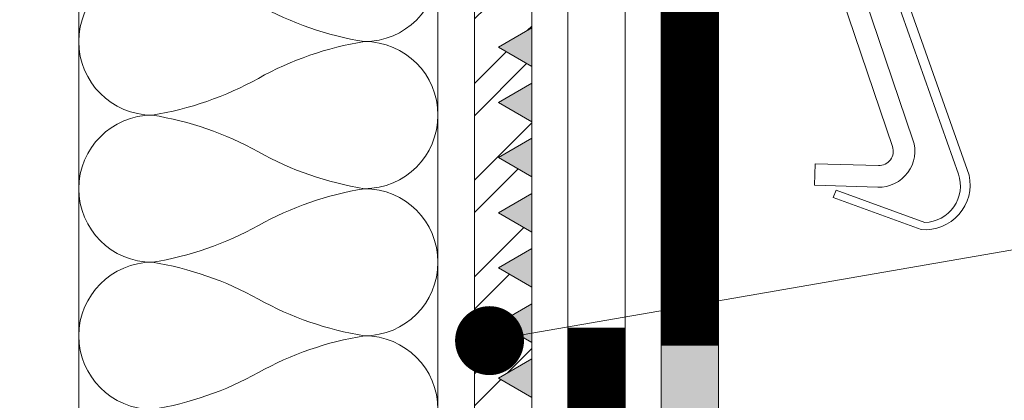
# Model space of a CAD drawing. Units: millimetres. Extents: x -783 to 35313, y 5914 to 18730.
# Drawn here: x 18233 to 18370, y 10846 to 10899 of the extents above; entities that cross this region are included whole.
import ezdxf

# ---------------------------------------------------------------- set-up
doc = ezdxf.new("R2010")
doc.units = ezdxf.units.MM
doc.layers.get('0').update_dxf_attribs({"lineweight": 9})
for name, color, linetype, lineweight in [('Выноска', 7, 'Continuous', 9), ('Сейфити КЕРАМИК', 140, 'Continuous', 15), ('Сейфити праймер', 7, 'Continuous', 15), ('Сейфити ЭПП', 5, 'Continuous', 9), ('Стяжка', 7, 'Continuous', 15)]:
    doc.layers.add(name, color=color, linetype=linetype, lineweight=lineweight)
doc.layers.add('Утеплитель штрих', color=7, linetype='Continuous', lineweight=15, true_color=0xaa731c)

msp = doc.modelspace()

# ---------------------------------------------------------------- hatches: boundary and pattern name
at = {"lineweight": 9}
h = msp.add_hatch(dxfattribs=at)
h.set_pattern_fill('ANSI32', color=256, style=0)
h.set_pattern_definition([(45, (11831.81211582104, 6958.055678769375), (-6.735192090801865, 6.735192090801866), []), (45, (11836.30224582104, 6958.055678769375), (-6.735192090801865, 6.735192090801866), [])])
h.paths.add_polyline_path([(18304.45085633842, 10700.67517115419), (18299.79117459668, 10703.36543966212), (18304.45085633842, 10706.05570817006), (18304.45085633842, 10708.35517115419), (18299.79117459668, 10711.04543966212), (18304.45085633842, 10713.73570817006), (18304.45085633842, 10716.03517115419), (18299.79117459668, 10718.72543966212), (18304.45085633842, 10721.41570817006), (18304.45085633842, 10723.71517115419), (18299.79117459668, 10726.40543966212), (18304.45085633842, 10729.09570817006), (18304.45085633842, 10731.39517115419), (18299.79117459668, 10734.08543966213), (18304.45085633842, 10736.77570817006), (18304.45085633842, 10739.07517115419), (18299.79117459668, 10741.76543966212), (18304.45085633842, 10744.45570817006), (18304.45085633842, 10746.75517115419), (18299.79117459668, 10749.44543966212), (18304.45085633842, 10752.13570817006), (18304.45085633842, 10754.43517115419), (18299.79117459668, 10757.12543966212), (18304.45085633842, 10759.81570817006), (18304.45085633842, 10762.11517115419), (18299.79117459668, 10764.80543966212), (18304.45085633842, 10767.49570817006), (18304.45085633842, 10769.79517115419), (18299.79117459668, 10772.48543966212), (18304.45085633842, 10775.17570817006), (18304.45085633842, 10777.47517115419), (18299.79117459668, 10780.16543966213), (18304.45085633842, 10782.85570817006), (18304.45085633842, 10785.15517115419), (18299.79117459668, 10787.84543966213), (18304.45085633842, 10790.53570817006), (18304.45085633842, 10792.77193318104), (18299.79117459668, 10795.46220168898), (18304.45085633842, 10798.15247019691), (18304.45085633842, 10800.45193318104), (18299.79117459668, 10803.14220168898), (18304.45085633842, 10805.83247019691), (18304.45085633842, 10808.13193318104), (18299.79117459668, 10810.82220168898), (18304.45085633842, 10813.51247019691), (18304.45085633842, 10815.81193318104), (18299.79117459668, 10818.50220168898), (18304.45085633842, 10821.19247019691), (18304.45085633842, 10823.49193318105), (18299.79117459668, 10826.18220168898), (18304.45085633842, 10828.87247019691), (18304.45085633842, 10831.17193318104), (18299.79117459668, 10833.86220168898), (18304.45085633842, 10836.55247019691), (18304.45085633842, 10838.85193318104), (18299.79117459668, 10841.54220168898), (18304.45085633842, 10844.2324701969), (18304.45085633842, 10846.53193318104), (18299.79117459668, 10849.22220168898), (18304.45085633842, 10851.9124701969), (18304.45085633842, 10854.21193318104), (18299.79117459668, 10856.90220168898), (18304.45085633842, 10859.59247019691), (18304.45085633842, 10861.89193318104), (18299.79117459668, 10864.58220168898), (18304.45085633842, 10867.27247019691), (18304.45085633842, 10869.57193318105), (18299.79117459668, 10872.26220168898), (18304.45085633842, 10874.95247019691), (18304.45085633842, 10877.25193318105), (18299.79117459668, 10879.94220168898), (18304.45085633842, 10882.63247019691), (18304.45085633842, 10884.93193318104), (18299.79117459668, 10887.62220168898), (18304.45085633842, 10890.3124701969), (18304.45085633842, 10892.61193318104), (18299.79117459668, 10895.30220168898), (18304.45085633842, 10897.9924701969), (18304.45085633842, 10900.29193318104), (18299.79117459668, 10902.98220168898), (18304.45085633842, 10905.67247019691), (18304.45085633842, 10907.97193318104), (18299.79117459668, 10910.66220168898), (18304.45085633842, 10913.35247019691), (18304.45085633842, 10915.65193318105), (18299.79117459668, 10918.34220168898), (18304.45085633842, 10921.03247019691), (18304.45085633842, 10923.33193318105), (18299.79117459668, 10926.02220168898), (18304.45085633842, 10928.71247019691), (18304.45085633842, 10931.01193318105), (18299.79117459668, 10933.70220168898), (18304.45085633842, 10936.39247019691), (18304.45085633842, 10941.56711887956), (18303.73596804137, 10941.56711887956), (18303.36645747043, 10940.92047538042), (18302.81219161403, 10941.56711887956), (18301.88841518669, 10941.56711887956), (18301.51890461575, 10940.92047538042), (18300.96463875935, 10941.56711887956), (18300.040862332, 10941.56711887956), (18299.67135176107, 10940.92047538042), (18299.11708590467, 10941.56711887956), (18298.19330947733, 10941.56711887956), (18297.82379890639, 10940.92047538042), (18297.26953304998, 10941.56711887956), (18296.45085633842, 10941.56711887956), (18296.45085633842, 10453.27550524717), (18304.45085633842, 10453.27550524717), (18304.45085633842, 10454.45962662736), (18299.79117459668, 10457.1498951353), (18304.45085633842, 10459.84016364323), (18304.45085633842, 10462.13962662736), (18299.79117459668, 10464.8298951353), (18304.45085633842, 10467.52016364323), (18304.45085633842, 10469.81962662736), (18299.79117459668, 10472.5098951353), (18304.45085633842, 10475.20016364323), (18304.45085633842, 10477.49962662736), (18299.79117459668, 10480.1898951353), (18304.45085633842, 10482.88016364323), (18304.45085633842, 10485.17962662736), (18299.79117459668, 10487.8698951353), (18304.45085633842, 10490.56016364323), (18304.45085633842, 10492.85962662736), (18299.79117459668, 10495.5498951353), (18304.45085633842, 10498.24016364323), (18304.45085633842, 10500.53962662736), (18299.79117459668, 10503.2298951353), (18304.45085633842, 10505.92016364323), (18304.45085633842, 10508.21962662736), (18299.79117459668, 10510.9098951353), (18304.45085633842, 10513.60016364323), (18304.45085633842, 10515.89962662736), (18299.79117459668, 10518.5898951353), (18304.45085633842, 10521.28016364323), (18304.45085633842, 10523.57962662736), (18299.79117459668, 10526.2698951353), (18304.45085633842, 10528.96016364323), (18304.45085633842, 10531.25962662736), (18299.79117459668, 10533.9498951353), (18304.45085633842, 10536.64016364323), (18304.45085633842, 10538.93962662737), (18299.79117459668, 10541.6298951353), (18304.45085633842, 10544.32016364323), (18304.45085633842, 10546.61962662736), (18299.79117459668, 10549.3098951353), (18304.45085633842, 10552.00016364323), (18304.45085633842, 10554.29962662736), (18299.79117459668, 10556.9898951353), (18304.45085633842, 10559.68016364323), (18304.45085633842, 10561.97962662736), (18299.79117459668, 10564.6698951353), (18304.45085633842, 10567.36016364323), (18304.45085633842, 10569.65962662736), (18299.79117459668, 10572.3498951353), (18304.45085633842, 10575.04016364323), (18304.45085633842, 10577.33962662736), (18299.79117459668, 10580.0298951353), (18304.45085633842, 10582.72016364323), (18304.45085633842, 10585.01962662737), (18299.79117459668, 10587.7098951353), (18304.45085633842, 10590.40016364323), (18304.45085633842, 10592.69962662736), (18299.79117459668, 10595.3898951353), (18304.45085633842, 10598.08016364323), (18304.45085633842, 10600.83517115419), (18299.79117459668, 10603.52543966212), (18304.45085633842, 10606.21570817006), (18304.45085633842, 10608.51517115419), (18299.79117459668, 10611.20543966212), (18304.45085633842, 10613.89570817006), (18304.45085633842, 10616.19517115419), (18299.79117459668, 10618.88543966212), (18304.45085633842, 10621.57570817006), (18304.45085633842, 10623.87517115419), (18299.79117459668, 10626.56543966212), (18304.45085633842, 10629.25570817006), (18304.45085633842, 10631.55517115419), (18299.79117459668, 10634.24543966213), (18304.45085633842, 10636.93570817006), (18304.45085633842, 10639.23517115419), (18299.79117459668, 10641.92543966213), (18304.45085633842, 10644.61570817006), (18304.45085633842, 10646.91517115419), (18299.79117459668, 10649.60543966212), (18304.45085633842, 10652.29570817006), (18304.45085633842, 10654.59517115419), (18299.79117459668, 10657.28543966212), (18304.45085633842, 10659.97570817006), (18304.45085633842, 10662.27517115419), (18299.79117459668, 10664.96543966212), (18304.45085633842, 10667.65570817006), (18304.45085633842, 10669.95517115419), (18299.79117459668, 10672.64543966212), (18304.45085633842, 10675.33570817006), (18304.45085633842, 10677.63517115419), (18299.79117459668, 10680.32543966213), (18304.45085633842, 10683.01570817006), (18304.45085633842, 10685.31517115419), (18299.79117459668, 10688.00543966213), (18304.45085633842, 10690.69570817006), (18304.45085633842, 10692.99517115419), (18299.79117459668, 10695.68543966212), (18304.45085633842, 10698.37570817006)])
at = {"layer": 'Сейфити праймер', "lineweight": 9}
for points in [[(18304.45085633842, 10892.61193318105), (18304.45085633842, 10897.9924701969), (18299.79117459668, 10895.30220168898)], [(18304.45085633842, 10884.93193318105), (18304.45085633842, 10890.3124701969), (18299.79117459668, 10887.62220168898)], [(18304.45085633842, 10877.25193318105), (18304.45085633842, 10882.63247019691), (18299.79117459668, 10879.94220168898)], [(18304.45085633842, 10869.57193318105), (18304.45085633842, 10874.95247019691), (18299.79117459668, 10872.26220168898)], [(18304.45085633842, 10861.89193318105), (18304.45085633842, 10867.27247019691), (18299.79117459668, 10864.58220168898)], [(18304.45085633842, 10854.21193318105), (18304.45085633842, 10859.59247019691), (18299.79117459668, 10856.90220168898)], [(18304.45085633842, 10846.53193318105), (18304.45085633842, 10851.9124701969), (18299.79117459668, 10849.22220168898)]]:
    msp.add_hatch(color=256, dxfattribs=at).paths.add_polyline_path(points)
at = {"layer": 'Стяжка'}
h = msp.add_hatch(color=256, dxfattribs=at)
h.dxf.hatch_style = 1
h.paths.add_polyline_path([(18075.08994124891, 10973.84978271776), (18067.08994124891, 10978.06916744657), (18067.08994124891, 10937.24280684717), (18067.51469011972, 10936.74726649788), (18068.43846654706, 10936.74726649788), (18068.807977118, 10937.39390999702), (18069.36224297441, 10936.74726649788), (18070.28601940174, 10936.74726649788), (18070.65552997268, 10937.39390999702), (18071.20979582908, 10936.74726649788), (18071.57930640002, 10937.39390999702), (18072.13357225643, 10936.74726649788), (18073.05734868377, 10936.74726649788), (18073.4268592547, 10937.39390999702), (18073.98112511111, 10936.74726649788), (18074.90490153844, 10936.74726649788), (18075.08994124891, 10937.07108599118)])
h.paths.add_polyline_path([(18075.08994124891, 11000.47247019691), (18091.87222893111, 11000.47247019691), (18091.12244227017, 11008.47247019691), (18067.08994124891, 11008.47247019691), (18067.08994124891, 10978.06916744657), (18075.08994124891, 10973.84978271776)])
h.paths.add_polyline_path([(18129.56917718612, 11008.47247019691), (18091.12244227017, 11008.47247019691), (18091.87222893111, 11000.47247019691), (18129.42327550593, 11000.47247019691)])
h.paths.add_polyline_path([(18158.65043194442, 11006.24017675264), (18158.65043194442, 11007.16395317998), (18158.09616608802, 11007.53346375091), (18158.65043194442, 11008.08772960732), (18158.65043194442, 11008.47247019691), (18129.56917718612, 11008.47247019691), (18129.42327550593, 11000.47247019691), (18158.42538395273, 11000.47247019691), (18158.65043194442, 11000.6975181886), (18158.65043194442, 11001.62129461594), (18158.09616608802, 11001.99080518687), (18158.65043194442, 11002.54507104328), (18158.65043194442, 11003.46884747062), (18158.09616608802, 11003.83835804155), (18158.65043194442, 11004.39262389796), (18158.65043194442, 11005.3164003253), (18158.09616608802, 11005.68591089623)])
h.paths.add_polyline_path([(18247.90449183499, 11008.47247019691), (18163.72764417284, 11008.47247019691), (18163.91595758027, 11008.36486253552), (18163.26931408113, 11007.81059667912), (18163.26931408113, 11006.88682025178), (18163.91595758027, 11006.51730968084), (18163.26931408113, 11005.96304382444), (18163.26931408113, 11005.0392673971), (18163.91595758027, 11004.66975682616), (18163.26931408113, 11004.11549096976), (18163.26931408113, 11003.19171454242), (18163.91595758027, 11002.82220397148), (18163.26931408113, 11002.26793811508), (18163.26931408113, 11001.34416168774), (18163.91595758027, 11000.9746511168), (18163.33007984039, 11000.47247019691), (18247.25314494288, 11000.47247019691)])
h.paths.add_polyline_path([(18330.45085633839, 11008.47247019691), (18268.47298776637, 11008.47247019691), (18268.77981271937, 11008.29714165233), (18268.13316922024, 11007.74287579593), (18268.13316922024, 11006.81909936859), (18268.77981271937, 11006.44958879765), (18268.13316922024, 11005.89532294125), (18268.13316922024, 11004.97154651391), (18268.77981271937, 11004.60203594297), (18268.13316922024, 11004.04777008657), (18268.13316922024, 11003.12399365923), (18268.77981271937, 11002.75448308829), (18268.13316922024, 11002.20021723189), (18268.13316922024, 11001.27644080455), (18268.77981271937, 11000.90693023361), (18268.27294267655, 11000.47247019691), (18322.45085633842, 11000.47247019691), (18322.45085633842, 10946.18600101626), (18322.48862951638, 10946.18600101626), (18322.85814008732, 10946.74026687267), (18323.41240594372, 10946.18600101626), (18324.33618237106, 10946.18600101626), (18324.705692942, 10946.74026687267), (18325.2599587984, 10946.18600101626), (18326.18373522574, 10946.18600101626), (18326.55324579668, 10946.74026687267), (18327.10751165308, 10946.18600101626), (18328.03128808042, 10946.18600101626), (18328.40079865136, 10946.74026687267), (18328.95506450776, 10946.18600101626), (18329.8788409351, 10946.18600101626), (18330.24835150604, 10946.74026687267), (18330.45085633839, 10946.53776204031)])
h.paths.add_polyline_path([(18330.45085633839, 10941.56711887956), (18329.6017080069, 10941.56711887956), (18329.23219743597, 10940.92047538042), (18328.67793157956, 10941.56711887956), (18327.75415515222, 10941.56711887956), (18327.38464458128, 10940.92047538042), (18326.83037872488, 10941.56711887956), (18325.90660229754, 10941.56711887956), (18325.5370917266, 10940.92047538042), (18324.9828258702, 10941.56711887956), (18324.05904944286, 10941.56711887956), (18323.68953887192, 10940.92047538042), (18323.13527301552, 10941.56711887956), (18322.45085633842, 10941.56711887956), (18322.45085633842, 10858.60602175769), (18330.45085633839, 10859.99361631789)])
h.paths.add_polyline_path([(18330.45085633839, 10859.99361631789), (18322.45085633842, 10858.60602175769), (18322.45085633842, 10767.88782857092), (18379.60453108986, 10710.99616840226), (18384.26815020058, 10717.63690900167), (18330.45085633839, 10771.20153706995)])
h.paths.add_polyline_path([(18384.26815020058, 10717.63690900167), (18379.60453108986, 10710.99616840226), (18424.27812858383, 10666.52737198291), (18428.94378805854, 10673.17101794994)])
h.paths.add_polyline_path([(18428.94378805854, 10673.17101794994), (18424.27812858383, 10666.52737198291), (18448.43992749487, 10642.47634011683), (18586.44040779395, 10642.47634011683), (18598.45085633843, 10630.46589157236), (18635.45085633843, 10630.46589157236), (18635.45085633843, 10638.46589157236), (18601.76456483741, 10638.46589157236), (18589.75411629292, 10650.47634011683), (18451.74551729851, 10650.47634011683)])

# ---------------------------------------------------------------- linework, layer by layer
at = {"lineweight": 9}
for p, q in [((18343.76271655809, 10934.36084732879), (18363.84849669577, 10877.65945126221)), ((18340.18140410221, 10933.56053524952), (18357.51837969835, 10882.43587797771)), ((18345.32540860314, 10934.02466291518), (18365.34851786277, 10877.49928820386)), ((18354.67800986222, 10881.47032053115), (18337.34031776464, 10932.59708927189)), ((18343.83566160955, 10876.08469681069), (18343.92237838259, 10879.083443249)), ((18343.92237838259, 10879.083443249), (18352.72614109512, 10878.82885890559)), ((18352.63942432208, 10875.83011246728), (18343.83566160955, 10876.08469681069)), ((18346.40960131617, 10874.3949833423), (18346.81196376371, 10875.40831991763)), ((18346.81196376371, 10875.40831991763), (18359.16349372187, 10870.91474292172)), ((18358.6508247819, 10869.94153661628), (18346.40960131617, 10874.3949833423))]:
    msp.add_line(p, q, dxfattribs=at)
for points in [[(18296.45085633842, 10941.56711887956), (18296.45085633842, 10453.27550524717)], [(18304.45085633842, 10941.56711887956), (18304.45085633842, 10453.27550524717)]]:
    msp.add_lwpolyline(points, dxfattribs=at)
for centre, radius, start, end in [((18352.78395227715, 10880.8280231978), 4.999999999997688, 268.3436009131817, 18.75795627706405), ((18352.78395227715, 10880.8280231978), 2, 268.3436009131817, 18.73240560167453), ((18359.23775535793, 10876.16042086911), 6.255716116534479, 264.9283938555085, 12.35821709911171), ((18359.05180902449, 10875.99182159987), 5.078306933074376, 271.2601791933697, 19.17065948982135)]:
    msp.add_arc(centre, radius, start, end, dxfattribs=at)
at = {"layer": 'Выноска'}
msp.add_line((18451.07794352868, 10880.91630256773), (18298.55222717125, 10854.4608207791), dxfattribs=at)
at = {"layer": 'Выноска', "const_width": 4.8}
msp.add_lwpolyline([(18296.15222717125, 10854.4608207791, 1), (18300.95222717126, 10854.4608207791, 1)], format="xyb", close=True, dxfattribs=at)
at = {"layer": 'Сейфити КЕРАМИК', "lineweight": 9}
for p, q in [((18322.45085633842, 10767.88782857092), (18322.45085633842, 10941.56711887956)), ((18330.45085633839, 10771.20153706995), (18330.45085633839, 10941.56711887956))]:
    msp.add_line(p, q, dxfattribs=at)
at = {"layer": 'Сейфити КЕРАМИК', "lineweight": 9, "const_width": 7.999999999999999}
msp.add_lwpolyline([(18326.45085633843, 10853.74923971213), (18326.45085633843, 10901.74923971213)], dxfattribs=at)
at = {"layer": 'Сейфити праймер', "lineweight": 9}
for points in [[(18299.79117459668, 10895.30220168898), (18304.45085633842, 10892.61193318105), (18304.45085633842, 10897.9924701969)], [(18299.79117459668, 10887.62220168898), (18304.45085633842, 10884.93193318105), (18304.45085633842, 10890.3124701969)], [(18299.79117459668, 10879.94220168898), (18304.45085633842, 10877.25193318105), (18304.45085633842, 10882.63247019691)], [(18299.79117459668, 10872.26220168898), (18304.45085633842, 10869.57193318105), (18304.45085633842, 10874.95247019691)], [(18299.79117459668, 10864.58220168898), (18304.45085633842, 10861.89193318105), (18304.45085633842, 10867.27247019691)], [(18299.79117459668, 10856.90220168898), (18304.45085633842, 10854.21193318105), (18304.45085633842, 10859.59247019691)], [(18299.79117459668, 10849.22220168898), (18304.45085633842, 10846.53193318105), (18304.45085633842, 10851.9124701969)]]:
    msp.add_lwpolyline(points, close=True, dxfattribs=at)
at = {"layer": 'Сейфити ЭПП', "lineweight": 9}
for p, q in [((18309.45085633842, 10762.5030522601), (18309.45085633843, 10941.56711887956)), ((18317.45085633842, 10765.81676075909), (18317.45085633842, 10941.56711887956))]:
    msp.add_line(p, q, dxfattribs=at)
at = {"layer": 'Сейфити ЭПП', "lineweight": 9, "const_width": 7.999999999999999}
msp.add_lwpolyline([(18313.45085633847, 10808.27966090548), (18313.45085633847, 10856.27966090548)], dxfattribs=at)
at = {"layer": 'Утеплитель штрих', "lineweight": 9}
msp.add_line((18241.36416042912, 10935.28081820582), (18241.36416042912, 10456.3290241065), dxfattribs=at)
msp.add_lwpolyline([(18291.36416042912, 10455.00233040261), (18291.36416042913, 10941.56711887956)], dxfattribs=at)
at = {"layer": 'Утеплитель штрих', "color": 44, "lineweight": 9, "true_color": 0xac7a24}
for centre, radius, start, end in [((18281.12191241631, 10906.34129204896), 10.24224801284525, 270, 90), ((18251.58612744906, 10896.09904403611), 10.24224801284525, 90, 270), ((18288.2798238346, 10940.59426533818), 45.06728763295637, 240.8883776391222, 260.8611703192623), ((18288.2798238346, 10851.60382273404), 45.06728763295531, 99.13882968052846, 119.1116223608778), ((18288.27982383455, 10851.60382273403), 45.06728763295531, 99.13882968052846, 119.1116223608778), ((18281.12191241629, 10885.85679602326), 10.24224801284525, 270, 90), ((18244.42821603079, 10930.35201732532), 45.06728763294939, 279.1388296805284, 299.1116223608778), ((18244.42821603074, 10930.35201732532), 45.06728763294939, 279.1388296805284, 299.1116223608778), ((18251.58612744904, 10875.6145480104), 10.24224801284525, 90, 270), ((18244.42821603077, 10841.36157472119), 45.06728763294842, 60.88837763912225, 80.86117031947154), ((18288.27982383458, 10920.10976931247), 45.06728763295637, 240.8883776391222, 260.8611703192623), ((18288.27982383457, 10831.11932670834), 45.06728763295531, 99.13882968052846, 119.1116223608778), ((18288.27982383452, 10831.11932670833), 45.06728763295531, 99.13882968052846, 119.1116223608778), ((18281.12191241626, 10865.37229999755), 10.24224801284525, 270, 90), ((18244.42821603076, 10909.86752129962), 45.06728763294939, 279.1388296805284, 299.1116223608778), ((18244.42821603072, 10909.86752129961), 45.06728763294939, 279.1388296805284, 299.1116223608778), ((18251.58612744901, 10855.1300519847), 10.24224801284525, 90, 270), ((18244.42821603075, 10820.87707869548), 45.06728763294842, 60.88837763912225, 80.86117031947154), ((18288.27982383456, 10899.62527328677), 45.06728763295637, 240.8883776391222, 260.8611703192623), ((18288.27982383455, 10810.63483068263), 45.06728763295531, 99.13882968052846, 119.1116223608778), ((18288.2798238345, 10810.63483068262), 45.06728763295531, 99.13882968052846, 119.1116223608778), ((18281.12191241624, 10844.88780397184), 10.24224801284525, 270, 90), ((18244.42821603074, 10889.38302527391), 45.06728763294939, 279.1388296805284, 299.1116223608778), ((18244.42821603069, 10889.3830252739), 45.06728763294939, 279.1388296805284, 299.1116223608778)]:
    msp.add_arc(centre, radius, start, end, dxfattribs=at)

doc.saveas('drawing.dxf')
